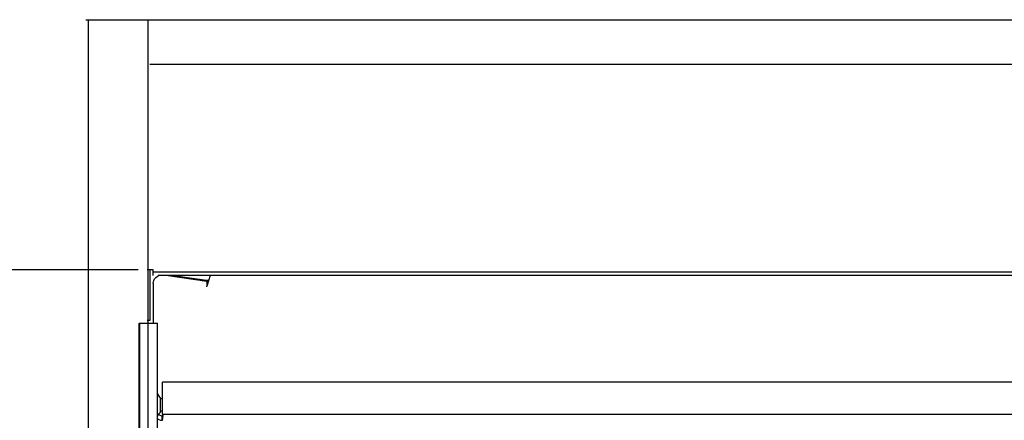
# Model space of a CAD drawing. Extents: x -7504 to 2833, y -8035 to 2280.
# Drawn here: x -777 to -446, y -2236 to -2101 of the extents above; entities that cross this region are included whole.
import ezdxf

# ---------------------------------------------------------------- set-up
doc = ezdxf.new("R2010")
doc.units = 0
doc.header["$MEASUREMENT"] = 0
doc.layers.get('0').update_dxf_attribs({"linetype": 'CONTINUOUS'})
doc.layers.get('DEFPOINTS').update_dxf_attribs({"linetype": 'CONTINUOUS'})
doc.layers.add('WYMIAR', color=253, linetype='CONTINUOUS')
doc.dimstyles.get("Standard").update_dxf_attribs({"dimtxt": 0.18, "dimasz": 0.18, "dimexe": 0.18, "dimexo": 0.0625, "dimgap": 0.09, "dimtad": 0, "dimtih": 1, "dimtoh": 1, "dimdec": 4, "dimzin": 0, "dimdsep": 46, "dimtxsty": 'Standard', "dimcen": 0.09, "dimadec": 0, "dimazin": 0, "dimtfac": 1, "dimtdec": 4, "dimtofl": 0, "dimtmove": 0, "dimatfit": 3, "dimfxl": 0, "dimtolj": 1, "dimtzin": 0, "dimarcsym": 0})

# ---------------------------------------------------------------- blocks, each defined once
blk = doc.blocks.new('*D179')
at = {"layer": 'DEFPOINTS', "color": 0}
for p in [(-737.33, -2184.95), (-893.93, -2719.62), (-742.6, -2719.62)]:
    blk.add_point(p, dxfattribs=at)
at = {"layer": 'WYMIAR', "color": 0, "lineweight": -2}
for p, q in [((-737.39, -2184.95), (-894.11, -2184.95)), ((-893.93, -2204.95), (-893.93, -2432.2)), ((-893.93, -2699.62), (-893.93, -2472.38)), ((-742.66, -2719.62), (-894.11, -2719.62))]:
    blk.add_line(p, q, dxfattribs=at)
at = {"layer": 'WYMIAR', "color": 0}
for points in [[(-890.6, -2204.95), (-897.27, -2204.95), (-893.93, -2184.95)], [(-897.27, -2699.62), (-890.6, -2699.62), (-893.93, -2719.62)]]:
    blk.add_solid(points, dxfattribs=at)
at = {"layer": 'WYMIAR', "color": 0, "insert": (-893.93, -2452.29), "char_height": 40, "attachment_point": 5}
blk.add_mtext('\\A1;536', dxfattribs=at)

msp = doc.modelspace()

# ---------------------------------------------------------------- linework, layer by layer
for p, q in [((-755.01216, -2100.78397), (316.92935, -2100.78397)), ((-754.07065, -2900.78397), (-754.07065, -2100.78397)), ((-734.07065, -2900.78397), (-734.07065, -2100.78397)), ((-733.46335, -2115.78397), (296.92935, -2115.78397)), ((146.92935, -2185.78397), (-732.1563, -2185.78397))]:
    msp.add_line(p, q)
at = {"color": 7, "linetype": 'Continuous'}
for p, q in [((-732.32959, -2184.95185), (-734.32959, -2184.95185)), ((-733.32959, -2201.95187), (-733.32959, -2184.95185)), ((-732.32959, -2186.95185), (-732.32959, -2184.95185)), ((144.67114, -2186.95185), (-730.6692, -2186.95185)), ((-727.25264, -2186.95185), (-714.26236, -2188.76033)), ((-714.32473, -2188.63091), (-726.38931, -2186.95185)), ((-713.11255, -2186.95185), (-714.31577, -2190.5357)), ((-732.32475, -2189.63701), (-732.32475, -2202.95187)), ((-714.32309, -2190.53197), (-714.37294, -2190.668)), ((-713.67627, -2188.63091), (-714.32473, -2188.63091)), ((-714.32473, -2188.63091), (-714.32473, -2188.75165)), ((-714.26236, -2188.76033), (-714.23618, -2190.24164)), ((-714.26236, -2188.76033), (-714.26236, -2190.37661)), ((-714.17497, -2190.11632), (-714.2384, -2190.11632)), ((-714.23618, -2190.24164), (-714.23618, -2190.29864)), ((-737.02551, -2202.95187), (-736.85186, -2202.95187)), ((-737.02551, -2708.1175), (-737.02551, -2202.95187)), ((-736.85186, -2202.95187), (-732.50456, -2202.95187)), ((-736.85186, -2708.1175), (-736.85186, -2202.95187)), ((-734.32959, -2201.95187), (-733.32959, -2201.95187)), ((-732.50456, -2202.95187), (-730.85186, -2202.95187)), ((-730.85186, -2613.0808), (-730.85186, -2202.95187)), ((-729.35185, -2222.85189), (-729.35185, -2227.70296)), ((141.64886, -2222.85189), (-729.24806, -2222.85189)), ((-729.85186, -2228.03769), (-730.55896, -2227.33058)), ((-729.85186, -2230.4519), (-729.85186, -2228.03769)), ((-729.35185, -2227.70296), (-729.35185, -2233.58024)), ((-729.35185, -2228.4519), (-729.85186, -2228.4519)), ((-729.85186, -2232.86612), (-729.85186, -2230.4519)), ((-730.55896, -2233.57323), (-729.85186, -2232.86612)), ((-729.85186, -2232.45191), (-729.35185, -2232.45191)), ((-729.32475, -2235.61961), (-729.32475, -2234.13808)), ((-729.24806, -2233.58024), (141.64886, -2233.58024))]:
    msp.add_line(p, q, dxfattribs=at)
at = {"color": 7, "linetype": 'Continuous', "flags": 128}
for points in [[(-732.32475, -2189.63701), (-732.27271, -2189.0875), (-732.10875, -2188.53302), (-731.83898, -2188.0205), (-731.47365, -2187.56941), (-731.02666, -2187.1969), (-730.59324, -2186.95185)], [(-730.52753, -2233.54179), (-730.45368, -2233.63206), (-730.1317, -2233.90542), (-729.74506, -2234.07872), (-729.32475, -2234.13808)], [(-729.28042, -2234.12915), (-729.21437, -2234.11586), (-729.104, -2233.8739), (-729.02778, -2233.58024)], [(-729.28033, -2235.64758), (-729.26956, -2235.65436), (-729.21437, -2235.57518), (-729.15919, -2235.38507), (-729.104, -2235.09127), (-729.04882, -2234.70493), (-728.99363, -2234.24075), (-728.93844, -2233.71636), (-728.92514, -2233.58024)], [(-730.85186, -2235.20699), (-730.46675, -2235.39653), (-729.90681, -2235.5633), (-729.32475, -2235.61961)]]:
    msp.add_lwpolyline(points, dxfattribs=at)
at = {"color": 7, "linetype": 'Continuous'}
for centre, start, end in [((-729.85186, -2226.62347), 180, 225), ((-729.85186, -2234.28034), 135, 180)]:
    msp.add_arc(centre, 1, start, end, dxfattribs=at)

# ---------------------------------------------------------------- dimensions: what is measured, and where the dimension line sits
at = {"layer": 'WYMIAR', "color": 8}
dim = msp.add_linear_dim(base=(-893.93446, -2719.62119), p1=(-737.32959, -2184.95185), p2=(-742.60033, -2719.62119), angle=90, text='536', dimstyle='Standard', override={"dimtxt": 40, "dimasz": 20}, dxfattribs=at)
dim.commit()
dim.dimension.update_dxf_attribs({"geometry": '*D179', "text_midpoint": (-893.93446, -2452.28652)})

doc.saveas('drawing.dxf')
